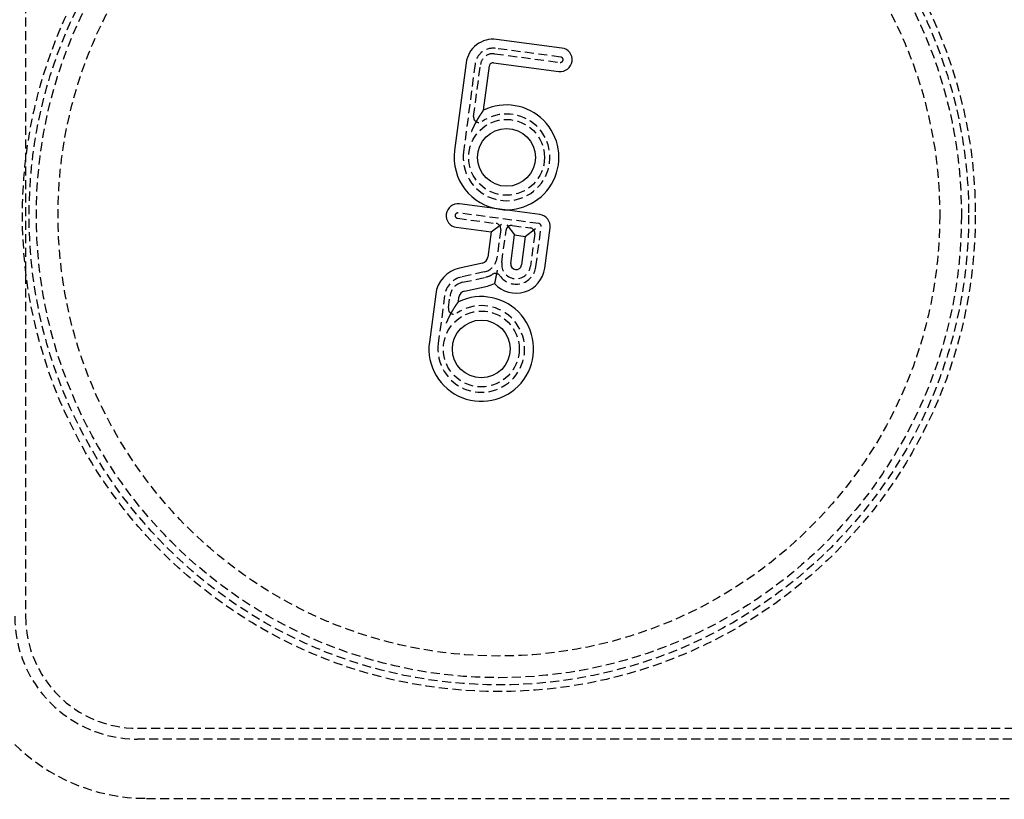
# Model space of a CAD drawing. Extents: x 188 to 1488, y 55 to 599.
# Drawn here: x 257 to 393, y 109 to 217 of the extents above; entities that cross this region are included whole.
import ezdxf

# ---------------------------------------------------------------- set-up
doc = ezdxf.new("R2010")
doc.units = 0
doc.header["$LTSCALE"] = 5
doc.linetypes.add('VERDECKT', pattern=[0.375, 0.25, -0.125])
doc.layers.get('0').update_dxf_attribs({"linetype": 'CONTINUOUS'})
doc.layers.add('STEMPEL', color=3, linetype='CONTINUOUS')

# ---------------------------------------------------------------- blocks, each defined once
blk = doc.blocks.new('A$C7B4A46DE')
at = {"color": 1, "linetype": 'VERDECKT'}
for p, q in [((257.709, 385.094), (257.709, 274.094)), ((322.622, 351.95), (331.669, 350.759)), ((331.767, 351.503), (322.72, 352.694)), ((319.915, 350.542), (318.316, 338.396)), ((319.716, 343.287), (320.659, 350.444)), ((328.732, 328.452), (317.578, 329.92)), ((317.48, 329.177), (322.81, 328.475)), ((323.455, 327.633), (322.932, 323.658)), ((323.611, 323.074), (324.199, 327.536)), ((325.04, 328.181), (327.519, 327.855)), ((328.165, 327.013), (327.577, 322.552)), ((328.321, 322.454), (329.055, 328.031)), ((321.188, 321.755), (318.024, 321.054)), ((318.186, 320.321), (321.35, 321.023)), ((315.699, 318.516), (314.824, 311.875)), ((316.225, 316.765), (316.442, 318.418)), ((273.209, 258.594), (439.209, 258.594)), ((439.209, 257.094), (273.209, 257.094)), ((274.459, 248.894), (437.959, 248.894))]:
    blk.add_line(p, q, dxfattribs=at)
for p, q in [((331.93, 352.742), (322.883, 353.933)), ((318.676, 350.705), (317.077, 338.559)), ((321.088, 344.13), (321.898, 350.28)), ((322.459, 350.711), (331.506, 349.52)), ((323.318, 330.425), (317.742, 331.159)), ((328.895, 329.691), (323.318, 330.425)), ((322.151, 327.301), (323.553, 328.377)), ((317.317, 327.937), (322.151, 327.301)), ((322.151, 327.301), (321.693, 323.821)), ((324.297, 328.279), (325.373, 326.877)), ((326.86, 326.681), (328.262, 327.757)), ((329.56, 322.291), (330.294, 327.868)), ((324.851, 322.911), (325.373, 326.877)), ((325.373, 326.877), (326.86, 326.681)), ((326.86, 326.681), (326.338, 322.715)), ((320.918, 322.975), (317.753, 322.274)), ((318.457, 319.101), (321.621, 319.802)), ((314.46, 318.679), (313.585, 312.038)), ((317.597, 317.609), (317.682, 318.255))]:
    blk.add_line(p, q)
for points in [[(319.439, 341.178, 0), (319.443, 341.19, 0), (319.448, 341.201, 0), (319.453, 341.212, 0), (319.457, 341.224, 0), (319.462, 341.235, 0), (319.467, 341.246, 0), (319.471, 341.258, 0), (319.476, 341.269, 0), (319.48, 341.28, 0), (319.485, 341.291, 0), (319.49, 341.303, 0), (319.494, 341.314, 0), (319.499, 341.325, 0), (319.504, 341.336, 0), (319.508, 341.347, 0), (319.513, 341.358, 0), (319.518, 341.369, 0), (319.522, 341.381, 0), (319.527, 341.392, 0), (319.532, 341.403, 0), (319.537, 341.414, 0), (319.541, 341.425, 0), (319.546, 341.436, 0), (319.551, 341.446, 0), (319.555, 341.457, 0), (319.56, 341.468, 0), (319.565, 341.479, 0), (319.569, 341.49, 0), (319.574, 341.501, 0), (319.579, 341.512, 0), (319.584, 341.523, 0), (319.588, 341.533, 0), (319.593, 341.544, 0), (319.598, 341.555, 0), (319.603, 341.566, 0), (319.607, 341.576, 0), (319.612, 341.587, 0), (319.617, 341.598, 0), (319.622, 341.608, 0), (319.626, 341.619, 0), (319.631, 341.63, 0), (319.636, 341.64, 0), (319.641, 341.651, 0), (319.645, 341.661, 0), (319.65, 341.672, 0), (319.655, 341.682, 0), (319.66, 341.693, 0), (319.664, 341.703, 0), (319.669, 341.714, 0), (319.674, 341.724, 0), (319.679, 341.735, 0), (319.684, 341.745, 0), (319.688, 341.755, 0), (319.693, 341.766, 0), (319.698, 341.776, 0), (319.703, 341.786, 0), (319.708, 341.797, 0), (319.712, 341.807, 0), (319.717, 341.817, 0), (319.722, 341.827, 0), (319.727, 341.838, 0), (319.732, 341.848, 0), (319.736, 341.858, 0), (319.741, 341.868, 0), (319.746, 341.878, 0), (319.751, 341.888, 0), (319.756, 341.898, 0), (319.76, 341.908, 0), (319.765, 341.919, 0), (319.77, 341.929, 0), (319.775, 341.939, 0), (319.78, 341.949, 0), (319.785, 341.959, 0), (319.789, 341.969, 0), (319.794, 341.978, 0), (319.799, 341.988, 0), (319.804, 341.998, 0), (319.809, 342.008, 0), (319.813, 342.018, 0), (319.818, 342.028, 0), (319.823, 342.038, 0), (319.828, 342.048, 0), (319.833, 342.057, 0), (319.838, 342.067, 0), (319.842, 342.077, 0), (319.847, 342.087, 0), (319.852, 342.096, 0), (319.857, 342.106, 0), (319.862, 342.116, 0), (319.867, 342.125, 0), (319.871, 342.135, 0), (319.876, 342.145, 0), (319.881, 342.154, 0), (319.886, 342.164, 0), (319.891, 342.173, 0), (319.896, 342.183, 0), (319.9, 342.192, 0), (319.905, 342.202, 0), (319.91, 342.211, 0), (319.915, 342.221, 0), (319.92, 342.23, 0), (319.925, 342.24, 0), (319.929, 342.249, 0), (319.934, 342.258, 0), (319.939, 342.268, 0), (319.944, 342.277, 0), (319.949, 342.286, 0), (319.953, 342.296, 0), (319.958, 342.305, 0), (319.963, 342.314, 0), (319.968, 342.323, 0), (319.973, 342.333, 0), (319.978, 342.342, 0), (319.982, 342.351, 0), (319.987, 342.36, 0), (319.992, 342.369, 0), (319.997, 342.379, 0), (320.002, 342.388, 0), (320.007, 342.397, 0), (320.011, 342.406, 0), (320.016, 342.415, 0), (320.021, 342.424, 0), (320.026, 342.433, 0), (320.031, 342.442, 0), (320.035, 342.451, 0), (320.04, 342.46, 0), (320.045, 342.469, 0), (320.05, 342.478, 0), (320.055, 342.487, 0), (320.059, 342.495, 0), (320.064, 342.504, 0), (320.069, 342.513, 0), (320.074, 342.522, 0), (320.079, 342.531, 0), (320.083, 342.54, 0), (320.088, 342.548, 0), (320.093, 342.557, 0), (320.098, 342.566, 0), (320.102, 342.575, 0), (320.107, 342.583, 0), (320.112, 342.592, 0), (320.117, 342.601, 0), (320.122, 342.609, 0), (320.126, 342.618, 0), (320.131, 342.626, 0), (320.136, 342.635, 0), (320.141, 342.644, 0), (320.145, 342.652, 0), (320.15, 342.661, 0), (320.155, 342.669, 0), (320.16, 342.678, 0), (320.164, 342.686, 0), (320.169, 342.694, 0), (320.174, 342.703, 0), (320.179, 342.711, 0), (320.183, 342.72, 0), (320.188, 342.728, 0), (320.193, 342.736, 0), (320.198, 342.745, 0), (320.202, 342.753, 0), (320.207, 342.761, 0), (320.212, 342.77, 0), (320.216, 342.778, 0), (320.221, 342.786, 0), (320.226, 342.794, 0), (320.231, 342.803, 0), (320.235, 342.811, 0), (320.24, 342.819, 0), (320.245, 342.827, 0), (320.249, 342.835, 0), (320.254, 342.843, 0), (320.259, 342.851, 0), (320.263, 342.859, 0), (320.268, 342.867, 0), (320.273, 342.875, 0), (320.277, 342.883, 0), (320.282, 342.891, 0), (320.287, 342.899, 0), (320.291, 342.907, 0), (320.296, 342.915, 0), (320.301, 342.923, 0), (320.305, 342.931, 0), (320.31, 342.939, 0), (320.314, 342.947, 0), (320.319, 342.955, 0), (320.324, 342.963, 0), (320.328, 342.97, 0), (320.333, 342.978, 0), (320.337, 342.986, 0), (320.342, 342.994, 0), (320.347, 343.001, 0), (320.351, 343.009, 0), (320.356, 343.017, 0), (320.36, 343.024, 0), (320.365, 343.032, 0), (320.369, 343.039, 0), (320.374, 343.047, 0), (320.378, 343.054, 0), (320.383, 343.062, 0), (320.387, 343.069, 0), (320.392, 343.077, 0), (320.396, 343.084, 0), (320.401, 343.091, 0), (320.405, 343.099, 0), (320.409, 343.106, 0), (320.414, 343.113, 0), (320.418, 343.121, 0), (320.423, 343.128, 0), (320.427, 343.135, 0), (320.431, 343.142, 0), (320.436, 343.149, 0), (320.44, 343.156, 0), (320.444, 343.163, 0), (320.449, 343.17, 0), (320.453, 343.177, 0), (320.457, 343.184, 0), (320.462, 343.191, 0), (320.466, 343.198, 0), (320.47, 343.205, 0), (320.474, 343.212, 0), (320.479, 343.219, 0), (320.483, 343.226, 0), (320.487, 343.233, 0), (320.491, 343.239, 0), (320.495, 343.246, 0), (320.5, 343.253, 0), (320.504, 343.26, 0), (320.508, 343.266, 0), (320.512, 343.273, 0), (320.516, 343.279, 0), (320.52, 343.286, 0), (320.524, 343.293, 0), (320.528, 343.299, 0), (320.533, 343.306, 0), (320.537, 343.312, 0), (320.541, 343.319, 0), (320.545, 343.325, 0), (320.549, 343.331, 0), (320.553, 343.338, 0), (320.557, 343.344, 0), (320.561, 343.35, 0), (320.565, 343.357, 0), (320.569, 343.363, 0), (320.573, 343.369, 0), (320.577, 343.375, 0), (320.581, 343.382, 0), (320.584, 343.388, 0), (320.588, 343.394, 0), (320.592, 343.4, 0), (320.596, 343.406, 0), (320.6, 343.412, 0), (320.604, 343.418, 0), (320.608, 343.424, 0), (320.612, 343.43, 0), (320.615, 343.436, 0), (320.619, 343.442, 0), (320.623, 343.448, 0), (320.627, 343.454, 0), (320.631, 343.46, 0), (320.634, 343.465, 0), (320.638, 343.471, 0), (320.642, 343.477, 0), (320.645, 343.483, 0), (320.649, 343.488, 0), (320.653, 343.494, 0), (320.657, 343.5, 0), (320.66, 343.505, 0), (320.664, 343.511, 0), (320.667, 343.517, 0), (320.671, 343.522, 0), (320.675, 343.528, 0), (320.678, 343.533, 0), (320.682, 343.539, 0), (320.685, 343.544, 0), (320.689, 343.549, 0), (320.693, 343.555, 0), (320.696, 343.56, 0), (320.7, 343.566, 0), (320.703, 343.571, 0), (320.707, 343.576, 0), (320.71, 343.581, 0), (320.713, 343.587, 0), (320.717, 343.592, 0), (320.72, 343.597, 0), (320.724, 343.602, 0), (320.727, 343.607, 0), (320.731, 343.613, 0), (320.734, 343.618, 0), (320.737, 343.623, 0), (320.741, 343.628, 0), (320.744, 343.633, 0), (320.747, 343.638, 0), (320.751, 343.643, 0), (320.754, 343.648, 0), (320.757, 343.653, 0), (320.76, 343.658, 0), (320.764, 343.662, 0), (320.767, 343.667, 0), (320.77, 343.672, 0), (320.773, 343.677, 0), (320.777, 343.682, 0), (320.78, 343.686, 0), (320.783, 343.691, 0), (320.786, 343.696, 0), (320.789, 343.701, 0), (320.793, 343.705, 0), (320.796, 343.71, 0), (320.799, 343.715, 0), (320.802, 343.72, 0), (320.805, 343.724, 0), (320.808, 343.729, 0), (320.812, 343.734, 0), (320.815, 343.738, 0), (320.818, 343.743, 0), (320.821, 343.748, 0), (320.824, 343.752, 0), (320.827, 343.757, 0), (320.83, 343.762, 0), (320.834, 343.766, 0), (320.837, 343.771, 0), (320.84, 343.775, 0), (320.843, 343.78, 0), (320.846, 343.785, 0), (320.849, 343.789, 0), (320.852, 343.794, 0), (320.855, 343.798, 0), (320.858, 343.803, 0), (320.861, 343.807, 0), (320.864, 343.812, 0), (320.868, 343.816, 0), (320.871, 343.82, 0), (320.874, 343.825, 0), (320.877, 343.829, 0), (320.88, 343.834, 0), (320.883, 343.838, 0), (320.886, 343.842, 0), (320.889, 343.847, 0), (320.892, 343.851, 0), (320.895, 343.855, 0), (320.897, 343.86, 0), (320.9, 343.864, 0), (320.903, 343.868, 0), (320.906, 343.872, 0), (320.909, 343.876, 0), (320.912, 343.881, 0), (320.915, 343.885, 0), (320.918, 343.889, 0), (320.921, 343.893, 0), (320.923, 343.897, 0), (320.926, 343.901, 0), (320.929, 343.905, 0), (320.932, 343.909, 0), (320.935, 343.913, 0), (320.937, 343.917, 0), (320.94, 343.921, 0), (320.943, 343.925, 0), (320.946, 343.929, 0), (320.948, 343.933, 0), (320.951, 343.937, 0), (320.954, 343.94, 0), (320.956, 343.944, 0), (320.959, 343.948, 0), (320.961, 343.952, 0), (320.964, 343.955, 0), (320.967, 343.959, 0), (320.969, 343.963, 0), (320.972, 343.966, 0), (320.974, 343.97, 0), (320.977, 343.974, 0), (320.979, 343.977, 0), (320.982, 343.981, 0), (320.984, 343.984, 0), (320.987, 343.988, 0), (320.989, 343.991, 0), (320.991, 343.994, 0), (320.994, 343.998, 0), (320.996, 344.001, 0), (320.999, 344.004, 0), (321.001, 344.008, 0), (321.003, 344.011, 0), (321.005, 344.014, 0), (321.008, 344.017, 0), (321.01, 344.021, 0), (321.012, 344.024, 0), (321.014, 344.027, 0), (321.016, 344.03, 0), (321.019, 344.033, 0), (321.021, 344.036, 0), (321.023, 344.039, 0), (321.025, 344.042, 0), (321.027, 344.045, 0), (321.029, 344.047, 0), (321.031, 344.05, 0), (321.033, 344.053, 0), (321.035, 344.056, 0), (321.037, 344.058, 0), (321.039, 344.061, 0), (321.04, 344.063, 0), (321.042, 344.066, 0), (321.044, 344.069, 0), (321.046, 344.071, 0), (321.048, 344.073, 0), (321.049, 344.076, 0), (321.051, 344.078, 0), (321.053, 344.08, 0), (321.054, 344.083, 0), (321.056, 344.085, 0), (321.057, 344.087, 0), (321.059, 344.089, 0), (321.06, 344.091, 0), (321.062, 344.093, 0), (321.063, 344.095, 0), (321.064, 344.097, 0), (321.066, 344.099, 0), (321.067, 344.101, 0), (321.068, 344.103, 0), (321.07, 344.104, 0), (321.071, 344.106, 0), (321.072, 344.108, 0), (321.073, 344.109, 0), (321.074, 344.111, 0), (321.075, 344.112, 0), (321.076, 344.114, 0), (321.077, 344.115, 0), (321.078, 344.116, 0), (321.079, 344.117, 0), (321.08, 344.119, 0), (321.081, 344.12, 0), (321.081, 344.121, 0), (321.082, 344.122, 0), (321.083, 344.123, 0), (321.083, 344.124, 0), (321.084, 344.124, 0), (321.085, 344.125, 0), (321.085, 344.126, 0), (321.086, 344.127, 0), (321.086, 344.127, 0), (321.086, 344.128, 0), (321.087, 344.128, 0), (321.087, 344.129, 0), (321.087, 344.129, 0), (321.088, 344.129, 0), (321.088, 344.13, 0), (321.088, 344.13, 0), (321.088, 344.13, 0), (321.088, 344.13, 0), (321.088, 344.13, 0)], [(322.97, 321.99, 0), (322.969, 321.984, 0), (322.968, 321.979, 0), (322.967, 321.973, 0), (322.966, 321.967, 0), (322.965, 321.962, 0), (322.964, 321.956, 0), (322.962, 321.951, 0), (322.961, 321.945, 0), (322.96, 321.94, 0), (322.959, 321.934, 0), (322.958, 321.929, 0), (322.957, 321.923, 0), (322.956, 321.917, 0), (322.954, 321.912, 0), (322.953, 321.906, 0), (322.952, 321.901, 0), (322.951, 321.895, 0), (322.95, 321.89, 0), (322.949, 321.884, 0), (322.948, 321.879, 0), (322.946, 321.873, 0), (322.945, 321.867, 0), (322.944, 321.862, 0), (322.943, 321.856, 0), (322.942, 321.851, 0), (322.941, 321.845, 0), (322.94, 321.84, 0), (322.938, 321.834, 0), (322.937, 321.829, 0), (322.936, 321.823, 0), (322.935, 321.817, 0), (322.934, 321.812, 0), (322.933, 321.806, 0), (322.932, 321.801, 0), (322.93, 321.795, 0), (322.929, 321.79, 0), (322.928, 321.784, 0), (322.927, 321.779, 0), (322.926, 321.773, 0), (322.925, 321.768, 0), (322.924, 321.762, 0), (322.922, 321.756, 0), (322.921, 321.751, 0), (322.92, 321.745, 0), (322.919, 321.74, 0), (322.918, 321.734, 0), (322.917, 321.729, 0), (322.916, 321.723, 0), (322.915, 321.718, 0), (322.913, 321.712, 0), (322.912, 321.707, 0), (322.911, 321.701, 0), (322.91, 321.695, 0), (322.909, 321.69, 0), (322.908, 321.684, 0), (322.907, 321.679, 0), (322.906, 321.673, 0), (322.904, 321.668, 0), (322.903, 321.662, 0), (322.902, 321.657, 0), (322.901, 321.651, 0), (322.9, 321.646, 0), (322.899, 321.64, 0), (322.898, 321.635, 0), (322.897, 321.629, 0), (322.895, 321.624, 0), (322.894, 321.618, 0), (322.893, 321.613, 0), (322.892, 321.607, 0), (322.891, 321.602, 0), (322.89, 321.596, 0), (322.889, 321.59, 0), (322.888, 321.585, 0), (322.887, 321.579, 0), (322.885, 321.574, 0), (322.884, 321.568, 0), (322.883, 321.563, 0), (322.882, 321.557, 0), (322.881, 321.552, 0), (322.88, 321.546, 0), (322.879, 321.541, 0), (322.878, 321.535, 0), (322.877, 321.53, 0), (322.875, 321.524, 0), (322.874, 321.519, 0), (322.873, 321.513, 0), (322.872, 321.508, 0), (322.871, 321.502, 0), (322.87, 321.497, 0), (322.869, 321.491, 0), (322.868, 321.486, 0), (322.867, 321.48, 0), (322.865, 321.475, 0), (322.864, 321.469, 0), (322.863, 321.464, 0), (322.862, 321.458, 0), (322.861, 321.453, 0), (322.86, 321.448, 0), (322.859, 321.442, 0), (322.858, 321.437, 0), (322.857, 321.431, 0), (322.856, 321.426, 0), (322.854, 321.42, 0), (322.853, 321.415, 0), (322.852, 321.409, 0), (322.851, 321.404, 0), (322.85, 321.398, 0), (322.849, 321.393, 0), (322.848, 321.387, 0), (322.847, 321.382, 0), (322.846, 321.376, 0), (322.845, 321.371, 0), (322.844, 321.366, 0), (322.842, 321.36, 0), (322.841, 321.355, 0), (322.84, 321.349, 0), (322.839, 321.344, 0), (322.838, 321.338, 0), (322.837, 321.333, 0), (322.836, 321.327, 0), (322.835, 321.322, 0), (322.834, 321.317, 0), (322.833, 321.311, 0), (322.832, 321.306, 0), (322.831, 321.3, 0), (322.829, 321.295, 0), (322.828, 321.289, 0), (322.827, 321.284, 0), (322.826, 321.279, 0), (322.825, 321.273, 0), (322.824, 321.268, 0), (322.823, 321.262, 0), (322.822, 321.257, 0), (322.821, 321.252, 0), (322.82, 321.246, 0), (322.819, 321.241, 0), (322.818, 321.236, 0), (322.817, 321.23, 0), (322.815, 321.225, 0), (322.814, 321.219, 0), (322.813, 321.214, 0), (322.812, 321.209, 0), (322.811, 321.203, 0), (322.81, 321.198, 0), (322.809, 321.193, 0), (322.808, 321.187, 0), (322.807, 321.182, 0), (322.806, 321.177, 0), (322.805, 321.171, 0), (322.804, 321.166, 0), (322.803, 321.161, 0), (322.802, 321.155, 0), (322.801, 321.15, 0), (322.8, 321.145, 0), (322.799, 321.139, 0), (322.798, 321.134, 0), (322.796, 321.129, 0), (322.795, 321.124, 0), (322.794, 321.118, 0), (322.793, 321.113, 0), (322.792, 321.108, 0), (322.791, 321.102, 0), (322.79, 321.097, 0), (322.789, 321.092, 0), (322.788, 321.087, 0), (322.787, 321.081, 0), (322.786, 321.076, 0), (322.785, 321.071, 0), (322.784, 321.066, 0), (322.783, 321.06, 0), (322.782, 321.055, 0), (322.781, 321.05, 0), (322.78, 321.045, 0), (322.779, 321.04, 0), (322.778, 321.034, 0), (322.777, 321.029, 0), (322.776, 321.024, 0), (322.775, 321.019, 0), (322.774, 321.014, 0), (322.773, 321.008, 0), (322.772, 321.003, 0), (322.771, 320.998, 0), (322.77, 320.993, 0), (322.769, 320.988, 0), (322.768, 320.983, 0), (322.767, 320.978, 0), (322.766, 320.972, 0), (322.765, 320.967, 0), (322.764, 320.962, 0), (322.763, 320.957, 0), (322.762, 320.952, 0), (322.761, 320.947, 0), (322.76, 320.942, 0), (322.759, 320.937, 0), (322.758, 320.932, 0), (322.757, 320.927, 0), (322.756, 320.921, 0), (322.755, 320.916, 0), (322.754, 320.911, 0), (322.753, 320.906, 0), (322.752, 320.901, 0), (322.751, 320.896, 0), (322.75, 320.891, 0), (322.749, 320.886, 0), (322.748, 320.881, 0), (322.747, 320.876, 0), (322.746, 320.871, 0), (322.745, 320.866, 0), (322.744, 320.861, 0), (322.743, 320.856, 0), (322.742, 320.851, 0), (322.741, 320.846, 0), (322.74, 320.841, 0), (322.739, 320.837, 0), (322.738, 320.832, 0), (322.737, 320.827, 0), (322.736, 320.822, 0), (322.735, 320.817, 0), (322.734, 320.812, 0), (322.733, 320.807, 0), (322.732, 320.802, 0), (322.731, 320.797, 0), (322.73, 320.793, 0), (322.73, 320.788, 0), (322.729, 320.783, 0), (322.728, 320.778, 0), (322.727, 320.773, 0), (322.726, 320.768, 0), (322.725, 320.764, 0), (322.724, 320.759, 0), (322.723, 320.754, 0), (322.722, 320.749, 0), (322.721, 320.745, 0), (322.72, 320.74, 0), (322.719, 320.735, 0), (322.718, 320.73, 0), (322.717, 320.726, 0), (322.717, 320.721, 0), (322.716, 320.716, 0), (322.715, 320.712, 0), (322.714, 320.707, 0), (322.713, 320.702, 0), (322.712, 320.698, 0), (322.711, 320.693, 0), (322.71, 320.689, 0), (322.709, 320.684, 0), (322.708, 320.679, 0), (322.708, 320.675, 0), (322.707, 320.67, 0), (322.706, 320.666, 0), (322.705, 320.661, 0), (322.704, 320.657, 0), (322.703, 320.652, 0), (322.702, 320.648, 0), (322.701, 320.643, 0), (322.701, 320.639, 0), (322.7, 320.634, 0), (322.699, 320.63, 0), (322.698, 320.625, 0), (322.697, 320.621, 0), (322.696, 320.617, 0), (322.695, 320.612, 0), (322.695, 320.608, 0), (322.694, 320.604, 0), (322.693, 320.599, 0), (322.692, 320.595, 0), (322.691, 320.591, 0), (322.69, 320.586, 0), (322.689, 320.582, 0), (322.689, 320.578, 0), (322.688, 320.573, 0), (322.687, 320.569, 0), (322.686, 320.565, 0), (322.685, 320.561, 0), (322.685, 320.556, 0), (322.684, 320.552, 0), (322.683, 320.548, 0), (322.682, 320.544, 0), (322.681, 320.54, 0), (322.681, 320.536, 0), (322.68, 320.532, 0), (322.679, 320.527, 0), (322.678, 320.523, 0), (322.677, 320.519, 0), (322.677, 320.515, 0), (322.676, 320.511, 0), (322.675, 320.507, 0), (322.674, 320.503, 0), (322.673, 320.499, 0), (322.673, 320.495, 0), (322.672, 320.491, 0), (322.671, 320.487, 0), (322.67, 320.483, 0), (322.67, 320.479, 0), (322.669, 320.475, 0), (322.668, 320.472, 0), (322.667, 320.468, 0), (322.667, 320.464, 0), (322.666, 320.46, 0), (322.665, 320.456, 0), (322.664, 320.452, 0), (322.664, 320.449, 0), (322.663, 320.445, 0), (322.662, 320.441, 0), (322.662, 320.437, 0), (322.661, 320.434, 0), (322.66, 320.43, 0), (322.659, 320.426, 0), (322.659, 320.423, 0), (322.658, 320.419, 0), (322.657, 320.415, 0), (322.657, 320.412, 0), (322.656, 320.408, 0), (322.655, 320.405, 0), (322.655, 320.401, 0), (322.654, 320.398, 0), (322.653, 320.394, 0), (322.653, 320.391, 0), (322.652, 320.387, 0), (322.651, 320.384, 0), (322.651, 320.381, 0), (322.65, 320.377, 0), (322.649, 320.374, 0), (322.649, 320.37, 0), (322.648, 320.367, 0), (322.647, 320.364, 0), (322.647, 320.361, 0), (322.646, 320.357, 0), (322.646, 320.354, 0), (322.645, 320.351, 0), (322.644, 320.348, 0), (322.644, 320.345, 0), (322.643, 320.341, 0), (322.642, 320.338, 0), (322.642, 320.335, 0), (322.641, 320.332, 0), (322.641, 320.329, 0), (322.64, 320.326, 0), (322.64, 320.323, 0), (322.639, 320.32, 0), (322.638, 320.317, 0), (322.638, 320.314, 0), (322.637, 320.311, 0), (322.637, 320.308, 0), (322.636, 320.306, 0), (322.636, 320.303, 0), (322.635, 320.3, 0), (322.635, 320.297, 0), (322.634, 320.294, 0), (322.633, 320.292, 0), (322.633, 320.289, 0), (322.632, 320.286, 0), (322.632, 320.283, 0), (322.631, 320.281, 0), (322.631, 320.278, 0), (322.63, 320.276, 0), (322.63, 320.273, 0), (322.629, 320.27, 0), (322.629, 320.268, 0), (322.628, 320.265, 0), (322.628, 320.263, 0), (322.627, 320.26, 0), (322.627, 320.258, 0), (322.627, 320.256, 0), (322.626, 320.253, 0), (322.626, 320.251, 0), (322.625, 320.248, 0), (322.625, 320.246, 0), (322.624, 320.244, 0), (322.624, 320.242, 0), (322.623, 320.239, 0), (322.623, 320.237, 0), (322.623, 320.235, 0), (322.622, 320.233, 0), (322.622, 320.231, 0), (322.621, 320.229, 0), (322.621, 320.226, 0), (322.621, 320.224, 0), (322.62, 320.222, 0), (322.62, 320.22, 0), (322.619, 320.218, 0), (322.619, 320.217, 0), (322.619, 320.215, 0), (322.618, 320.213, 0), (322.618, 320.211, 0), (322.618, 320.209, 0), (322.617, 320.207, 0), (322.617, 320.205, 0), (322.617, 320.204, 0), (322.616, 320.202, 0), (322.616, 320.2, 0), (322.616, 320.199, 0), (322.615, 320.197, 0), (322.615, 320.195, 0), (322.615, 320.194, 0), (322.614, 320.192, 0), (322.614, 320.191, 0), (322.614, 320.189, 0), (322.614, 320.188, 0), (322.613, 320.186, 0), (322.613, 320.185, 0), (322.613, 320.184, 0), (322.613, 320.182, 0), (322.612, 320.181, 0), (322.612, 320.18, 0), (322.612, 320.179, 0), (322.612, 320.177, 0), (322.611, 320.176, 0), (322.611, 320.175, 0), (322.611, 320.174, 0), (322.611, 320.173, 0), (322.61, 320.172, 0), (322.61, 320.171, 0), (322.61, 320.17, 0), (322.61, 320.169, 0), (322.61, 320.168, 0), (322.61, 320.167, 0), (322.609, 320.166, 0), (322.609, 320.165, 0), (322.609, 320.164, 0), (322.609, 320.163, 0), (322.609, 320.163, 0), (322.609, 320.162, 0), (322.608, 320.161, 0), (322.608, 320.16, 0), (322.608, 320.16, 0), (322.608, 320.159, 0), (322.608, 320.159, 0), (322.608, 320.158, 0), (322.608, 320.157, 0), (322.608, 320.157, 0), (322.608, 320.156, 0), (322.607, 320.156, 0), (322.607, 320.156, 0), (322.607, 320.155, 0), (322.607, 320.155, 0), (322.607, 320.155, 0), (322.607, 320.154, 0), (322.607, 320.154, 0), (322.607, 320.154, 0), (322.607, 320.154, 0), (322.607, 320.153, 0), (322.607, 320.153, 0), (322.607, 320.153, 0), (322.607, 320.153, 0), (322.607, 320.153, 0), (322.607, 320.153, 0)], [(315.947, 314.657, 0), (315.952, 314.669, 0), (315.956, 314.68, 0), (315.961, 314.691, 0), (315.966, 314.703, 0), (315.97, 314.714, 0), (315.975, 314.725, 0), (315.98, 314.737, 0), (315.984, 314.748, 0), (315.989, 314.759, 0), (315.994, 314.77, 0), (315.998, 314.782, 0), (316.003, 314.793, 0), (316.007, 314.804, 0), (316.012, 314.815, 0), (316.017, 314.826, 0), (316.022, 314.837, 0), (316.026, 314.848, 0), (316.031, 314.859, 0), (316.036, 314.87, 0), (316.04, 314.881, 0), (316.045, 314.892, 0), (316.05, 314.903, 0), (316.054, 314.914, 0), (316.059, 314.925, 0), (316.064, 314.936, 0), (316.068, 314.947, 0), (316.073, 314.958, 0), (316.078, 314.969, 0), (316.083, 314.98, 0), (316.087, 314.991, 0), (316.092, 315.001, 0), (316.097, 315.012, 0), (316.102, 315.023, 0), (316.106, 315.034, 0), (316.111, 315.044, 0), (316.116, 315.055, 0), (316.121, 315.066, 0), (316.125, 315.076, 0), (316.13, 315.087, 0), (316.135, 315.098, 0), (316.14, 315.108, 0), (316.144, 315.119, 0), (316.149, 315.13, 0), (316.154, 315.14, 0), (316.159, 315.151, 0), (316.163, 315.161, 0), (316.168, 315.172, 0), (316.173, 315.182, 0), (316.178, 315.193, 0), (316.182, 315.203, 0), (316.187, 315.213, 0), (316.192, 315.224, 0), (316.197, 315.234, 0), (316.202, 315.244, 0), (316.206, 315.255, 0), (316.211, 315.265, 0), (316.216, 315.275, 0), (316.221, 315.286, 0), (316.226, 315.296, 0), (316.23, 315.306, 0), (316.235, 315.316, 0), (316.24, 315.327, 0), (316.245, 315.337, 0), (316.25, 315.347, 0), (316.254, 315.357, 0), (316.259, 315.367, 0), (316.264, 315.377, 0), (316.269, 315.387, 0), (316.274, 315.397, 0), (316.278, 315.407, 0), (316.283, 315.417, 0), (316.288, 315.427, 0), (316.293, 315.437, 0), (316.298, 315.447, 0), (316.303, 315.457, 0), (316.307, 315.467, 0), (316.312, 315.477, 0), (316.317, 315.487, 0), (316.322, 315.497, 0), (316.327, 315.507, 0), (316.332, 315.517, 0), (316.336, 315.526, 0), (316.341, 315.536, 0), (316.346, 315.546, 0), (316.351, 315.556, 0), (316.356, 315.565, 0), (316.36, 315.575, 0), (316.365, 315.585, 0), (316.37, 315.594, 0), (316.375, 315.604, 0), (316.38, 315.614, 0), (316.385, 315.623, 0), (316.389, 315.633, 0), (316.394, 315.643, 0), (316.399, 315.652, 0), (316.404, 315.662, 0), (316.409, 315.671, 0), (316.414, 315.681, 0), (316.418, 315.69, 0), (316.423, 315.7, 0), (316.428, 315.709, 0), (316.433, 315.718, 0), (316.438, 315.728, 0), (316.443, 315.737, 0), (316.447, 315.747, 0), (316.452, 315.756, 0), (316.457, 315.765, 0), (316.462, 315.775, 0), (316.467, 315.784, 0), (316.472, 315.793, 0), (316.476, 315.802, 0), (316.481, 315.812, 0), (316.486, 315.821, 0), (316.491, 315.83, 0), (316.496, 315.839, 0), (316.5, 315.848, 0), (316.505, 315.857, 0), (316.51, 315.866, 0), (316.515, 315.876, 0), (316.52, 315.885, 0), (316.525, 315.894, 0), (316.529, 315.903, 0), (316.534, 315.912, 0), (316.539, 315.921, 0), (316.544, 315.93, 0), (316.549, 315.939, 0), (316.553, 315.948, 0), (316.558, 315.957, 0), (316.563, 315.965, 0), (316.568, 315.974, 0), (316.573, 315.983, 0), (316.577, 315.992, 0), (316.582, 316.001, 0), (316.587, 316.01, 0), (316.592, 316.018, 0), (316.597, 316.027, 0), (316.601, 316.036, 0), (316.606, 316.045, 0), (316.611, 316.053, 0), (316.616, 316.062, 0), (316.62, 316.071, 0), (316.625, 316.079, 0), (316.63, 316.088, 0), (316.635, 316.097, 0), (316.64, 316.105, 0), (316.644, 316.114, 0), (316.649, 316.122, 0), (316.654, 316.131, 0), (316.659, 316.139, 0), (316.663, 316.148, 0), (316.668, 316.156, 0), (316.673, 316.165, 0), (316.678, 316.173, 0), (316.682, 316.182, 0), (316.687, 316.19, 0), (316.692, 316.199, 0), (316.697, 316.207, 0), (316.701, 316.215, 0), (316.706, 316.224, 0), (316.711, 316.232, 0), (316.715, 316.24, 0), (316.72, 316.248, 0), (316.725, 316.257, 0), (316.73, 316.265, 0), (316.734, 316.273, 0), (316.739, 316.281, 0), (316.744, 316.29, 0), (316.748, 316.298, 0), (316.753, 316.306, 0), (316.758, 316.314, 0), (316.762, 316.322, 0), (316.767, 316.33, 0), (316.772, 316.338, 0), (316.776, 316.346, 0), (316.781, 316.354, 0), (316.786, 316.362, 0), (316.79, 316.37, 0), (316.795, 316.378, 0), (316.8, 316.386, 0), (316.804, 316.394, 0), (316.809, 316.402, 0), (316.814, 316.41, 0), (316.818, 316.418, 0), (316.823, 316.426, 0), (316.827, 316.434, 0), (316.832, 316.441, 0), (316.837, 316.449, 0), (316.841, 316.457, 0), (316.846, 316.465, 0), (316.85, 316.472, 0), (316.855, 316.48, 0), (316.86, 316.488, 0), (316.864, 316.495, 0), (316.869, 316.503, 0), (316.873, 316.511, 0), (316.878, 316.518, 0), (316.882, 316.526, 0), (316.887, 316.533, 0), (316.891, 316.541, 0), (316.896, 316.548, 0), (316.9, 316.556, 0), (316.905, 316.563, 0), (316.909, 316.57, 0), (316.913, 316.578, 0), (316.918, 316.585, 0), (316.922, 316.592, 0), (316.927, 316.599, 0), (316.931, 316.607, 0), (316.935, 316.614, 0), (316.94, 316.621, 0), (316.944, 316.628, 0), (316.948, 316.635, 0), (316.953, 316.642, 0), (316.957, 316.649, 0), (316.961, 316.656, 0), (316.966, 316.663, 0), (316.97, 316.67, 0), (316.974, 316.677, 0), (316.979, 316.684, 0), (316.983, 316.691, 0), (316.987, 316.698, 0), (316.991, 316.705, 0), (316.995, 316.712, 0), (317, 316.718, 0), (317.004, 316.725, 0), (317.008, 316.732, 0), (317.012, 316.738, 0), (317.016, 316.745, 0), (317.02, 316.752, 0), (317.025, 316.758, 0), (317.029, 316.765, 0), (317.033, 316.771, 0), (317.037, 316.778, 0), (317.041, 316.785, 0), (317.045, 316.791, 0), (317.049, 316.797, 0), (317.053, 316.804, 0), (317.057, 316.81, 0), (317.061, 316.817, 0), (317.065, 316.823, 0), (317.069, 316.829, 0), (317.073, 316.836, 0), (317.077, 316.842, 0), (317.081, 316.848, 0), (317.085, 316.854, 0), (317.089, 316.86, 0), (317.093, 316.867, 0), (317.097, 316.873, 0), (317.101, 316.879, 0), (317.105, 316.885, 0), (317.108, 316.891, 0), (317.112, 316.897, 0), (317.116, 316.903, 0), (317.12, 316.909, 0), (317.124, 316.915, 0), (317.128, 316.921, 0), (317.131, 316.927, 0), (317.135, 316.933, 0), (317.139, 316.938, 0), (317.143, 316.944, 0), (317.146, 316.95, 0), (317.15, 316.956, 0), (317.154, 316.962, 0), (317.158, 316.967, 0), (317.161, 316.973, 0), (317.165, 316.979, 0), (317.169, 316.984, 0), (317.172, 316.99, 0), (317.176, 316.995, 0), (317.179, 317.001, 0), (317.183, 317.006, 0), (317.187, 317.012, 0), (317.19, 317.017, 0), (317.194, 317.023, 0), (317.197, 317.028, 0), (317.201, 317.034, 0), (317.204, 317.039, 0), (317.208, 317.044, 0), (317.211, 317.05, 0), (317.215, 317.055, 0), (317.218, 317.06, 0), (317.222, 317.066, 0), (317.225, 317.071, 0), (317.229, 317.076, 0), (317.232, 317.081, 0), (317.236, 317.086, 0), (317.239, 317.091, 0), (317.242, 317.097, 0), (317.246, 317.102, 0), (317.249, 317.107, 0), (317.252, 317.112, 0), (317.256, 317.117, 0), (317.259, 317.122, 0), (317.262, 317.127, 0), (317.266, 317.131, 0), (317.269, 317.136, 0), (317.272, 317.141, 0), (317.275, 317.146, 0), (317.279, 317.151, 0), (317.282, 317.156, 0), (317.285, 317.16, 0), (317.288, 317.165, 0), (317.291, 317.17, 0), (317.295, 317.175, 0), (317.298, 317.18, 0), (317.301, 317.184, 0), (317.304, 317.189, 0), (317.307, 317.194, 0), (317.31, 317.198, 0), (317.314, 317.203, 0), (317.317, 317.208, 0), (317.32, 317.213, 0), (317.323, 317.217, 0), (317.326, 317.222, 0), (317.329, 317.227, 0), (317.333, 317.231, 0), (317.336, 317.236, 0), (317.339, 317.24, 0), (317.342, 317.245, 0), (317.345, 317.25, 0), (317.348, 317.254, 0), (317.351, 317.259, 0), (317.354, 317.263, 0), (317.358, 317.268, 0), (317.361, 317.272, 0), (317.364, 317.277, 0), (317.367, 317.281, 0), (317.37, 317.286, 0), (317.373, 317.29, 0), (317.376, 317.295, 0), (317.379, 317.299, 0), (317.382, 317.304, 0), (317.385, 317.308, 0), (317.388, 317.312, 0), (317.391, 317.317, 0), (317.394, 317.321, 0), (317.397, 317.325, 0), (317.4, 317.33, 0), (317.403, 317.334, 0), (317.406, 317.338, 0), (317.409, 317.343, 0), (317.412, 317.347, 0), (317.415, 317.351, 0), (317.418, 317.355, 0), (317.42, 317.359, 0), (317.423, 317.364, 0), (317.426, 317.368, 0), (317.429, 317.372, 0), (317.432, 317.376, 0), (317.435, 317.38, 0), (317.437, 317.384, 0), (317.44, 317.388, 0), (317.443, 317.392, 0), (317.446, 317.396, 0), (317.449, 317.4, 0), (317.451, 317.404, 0), (317.454, 317.408, 0), (317.457, 317.412, 0), (317.459, 317.415, 0), (317.462, 317.419, 0), (317.465, 317.423, 0), (317.467, 317.427, 0), (317.47, 317.431, 0), (317.473, 317.434, 0), (317.475, 317.438, 0), (317.478, 317.442, 0), (317.48, 317.445, 0), (317.483, 317.449, 0), (317.485, 317.452, 0), (317.488, 317.456, 0), (317.49, 317.46, 0), (317.493, 317.463, 0), (317.495, 317.466, 0), (317.498, 317.47, 0), (317.5, 317.473, 0), (317.502, 317.477, 0), (317.505, 317.48, 0), (317.507, 317.483, 0), (317.509, 317.487, 0), (317.512, 317.49, 0), (317.514, 317.493, 0), (317.516, 317.496, 0), (317.518, 317.499, 0), (317.521, 317.503, 0), (317.523, 317.506, 0), (317.525, 317.509, 0), (317.527, 317.512, 0), (317.529, 317.515, 0), (317.531, 317.518, 0), (317.533, 317.52, 0), (317.535, 317.523, 0), (317.537, 317.526, 0), (317.539, 317.529, 0), (317.541, 317.532, 0), (317.543, 317.534, 0), (317.545, 317.537, 0), (317.547, 317.54, 0), (317.549, 317.542, 0), (317.551, 317.545, 0), (317.552, 317.547, 0), (317.554, 317.55, 0), (317.556, 317.552, 0), (317.558, 317.555, 0), (317.559, 317.557, 0), (317.561, 317.559, 0), (317.563, 317.562, 0), (317.564, 317.564, 0), (317.566, 317.566, 0), (317.567, 317.568, 0), (317.569, 317.57, 0), (317.57, 317.572, 0), (317.572, 317.574, 0), (317.573, 317.576, 0), (317.574, 317.578, 0), (317.576, 317.58, 0), (317.577, 317.581, 0), (317.578, 317.583, 0), (317.579, 317.585, 0), (317.58, 317.586, 0), (317.581, 317.588, 0), (317.583, 317.59, 0), (317.584, 317.591, 0), (317.585, 317.592, 0), (317.586, 317.594, 0), (317.587, 317.595, 0), (317.587, 317.596, 0), (317.588, 317.597, 0), (317.589, 317.599, 0), (317.59, 317.6, 0), (317.591, 317.601, 0), (317.591, 317.602, 0), (317.592, 317.602, 0), (317.592, 317.603, 0), (317.593, 317.604, 0), (317.594, 317.605, 0), (317.594, 317.606, 0), (317.595, 317.606, 0), (317.595, 317.607, 0), (317.595, 317.607, 0), (317.596, 317.608, 0), (317.596, 317.608, 0), (317.596, 317.608, 0), (317.596, 317.609, 0), (317.596, 317.609, 0), (317.597, 317.609, 0), (317.597, 317.609, 0), (317.597, 317.609, 0)]]:
    blk.add_polyline3d(points)
for centre, radius in [((323.209, 329.594), 135), ((323.209, 329.594), 130), ((323.209, 329.594), 110), ((324.265, 337.613), 4), ((320.773, 311.092), 4)]:
    blk.add_circle(centre, radius)
for centre, radius in [((323.209, 329.594), 109), ((323.209, 329.594), 65.921), ((323.209, 329.594), 65), ((323.209, 329.594), 64), ((323.209, 329.594), 61), ((324.265, 337.613), 5.25), ((320.773, 311.092), 5.25)]:
    blk.add_circle(centre, radius, dxfattribs=at)
for centre, radius, start, end in [((322.394, 350.215), 3.75, 82.5, 172.5), ((331.718, 351.131), 1.625, 262.5, 82.5), ((322.394, 350.215), 0.5, 82.5, 172.5), ((324.265, 337.613), 7.25, 262.5, 115.98538), ((324.265, 337.613), 7.25, 172.5, 262.5), ((317.529, 329.548), 1.625, 82.5, 262.5), ((328.683, 328.08), 1.625, 352.5, 82.5), ((320.701, 323.952), 1, 282.5, 352.5), ((325.594, 322.813), 0.75, 172.5, 352.5), ((318.673, 318.125), 4.25, 102.5, 172.5), ((325.594, 322.813), 4, 221.68187, 352.5), ((318.673, 318.125), 1, 102.5, 172.5), ((320.701, 323.952), 4.25, 282.5, 296.64306), ((320.773, 311.092), 7.25, 172.5, 115.98538)]:
    blk.add_arc(centre, radius, start, end)
for centre, radius, start, end in [((322.394, 350.215), 2.5, 82.5, 172.5), ((322.394, 350.215), 1.75, 82.5, 172.5), ((331.718, 351.131), 0.375, 262.5, 82.5), ((324.265, 337.613), 6, 172.5, 124.31031), ((320.46, 343.189), 0.75, 172.5, 304.31031), ((317.529, 329.548), 0.375, 82.5, 262.5), ((322.712, 327.731), 0.75, 352.5, 82.5), ((328.683, 328.08), 0.375, 352.5, 82.5), ((324.942, 327.438), 0.75, 82.5, 172.5), ((327.421, 327.111), 0.75, 352.5, 82.5), ((320.701, 323.952), 2.25, 282.5, 352.5), ((325.594, 322.813), 2, 172.5, 352.5), ((322.732, 320.799), 0.75, 35.12694, 122.78624), ((325.594, 322.813), 2.75, 215.12694, 352.5), ((318.673, 318.125), 3, 102.5, 172.5), ((318.673, 318.125), 2.25, 102.5, 172.5), ((320.701, 323.952), 3, 282.5, 302.78624), ((320.773, 311.092), 6, 172.5, 124.31031), ((316.968, 316.667), 0.75, 172.5, 304.31031), ((274.459, 274.894), 26, 180, 270), ((273.209, 274.094), 17, 180, 270), ((273.209, 274.094), 15.5, 180, 270)]:
    blk.add_arc(centre, radius, start, end, dxfattribs=at)

msp = doc.modelspace()

# ---------------------------------------------------------------- block references
at = {"layer": 'STEMPEL'}
msp.add_blockref('A$C7B4A46DE', (0.07, -139.38, -166.3), dxfattribs=at)

doc.saveas('drawing.dxf')
